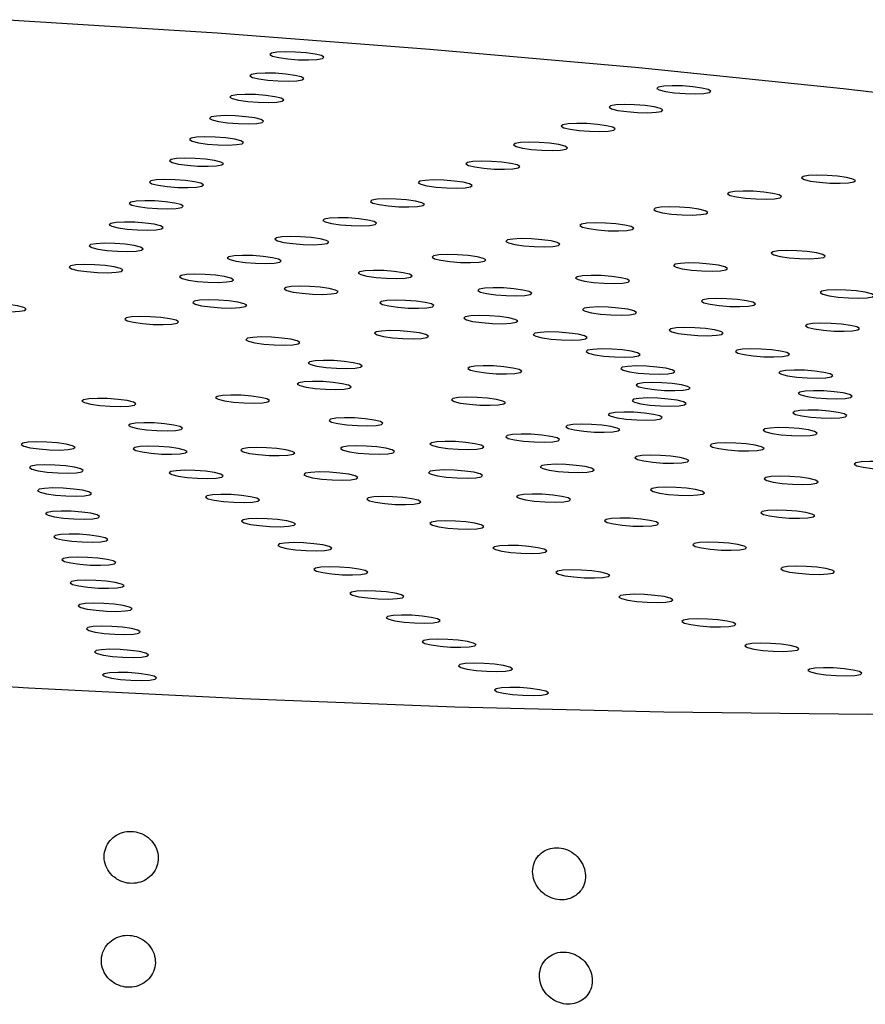
# Model space of a CAD drawing. Units: millimetres. Extents: x 0 to 420, y 0 to 297.
# Drawn here: x 133 to 134, y 81 to 82 of the extents above; entities that cross this region are included whole.
import ezdxf

# ---------------------------------------------------------------- set-up
doc = ezdxf.new("R2010")
doc.units = ezdxf.units.MM

msp = doc.modelspace()

# ---------------------------------------------------------------- linework, layer by layer
at = {"color": 7, "linetype": 'Continuous', "lineweight": 25, "flags": 128}
for points in [[(136.17791, 81.49456), (136.15282, 81.53267), (136.10426, 81.57168), (136.03263, 81.61127), (135.9385, 81.65111), (135.82262, 81.69089), (135.68594, 81.73029), (135.52955, 81.769), (135.35471, 81.80669), (135.16283, 81.84307), (134.95546, 81.87784), (134.73426, 81.91072), (134.50101, 81.94145), (134.25759, 81.96979), (134.00597, 81.99549), (133.74817, 82.01836), (133.48625, 82.03822), (133.22235, 82.05489)], [(133.6179, 82.00865), (133.61473, 82.01059), (133.60698, 82.01249), (133.59584, 82.01406), (133.58299, 82.01506), (133.5704, 82.01535), (133.55998, 82.01487), (133.55332, 82.0137), (133.55143, 82.01201), (133.5546, 82.01008), (133.56235, 82.00818), (133.57349, 82.0066), (133.58634, 82.0056), (133.59893, 82.00532), (133.60935, 82.00579), (133.61601, 82.00696), (133.6179, 82.00865)], [(133.59315, 81.98244), (133.58998, 81.98438), (133.58223, 81.98628), (133.57109, 81.98785), (133.55824, 81.98886), (133.54565, 81.98914), (133.53523, 81.98866), (133.52857, 81.98749), (133.52668, 81.98581), (133.52985, 81.98387), (133.5376, 81.98197), (133.54874, 81.9804), (133.56159, 81.9794), (133.57418, 81.97911), (133.5846, 81.97959), (133.59126, 81.98076), (133.59315, 81.98244)], [(134.09428, 81.9669), (134.09111, 81.96884), (134.08337, 81.97074), (134.07222, 81.97231), (134.05938, 81.97332), (134.04679, 81.9736), (134.03637, 81.97312), (134.0297, 81.97195), (134.02781, 81.97027), (134.03098, 81.96833), (134.03873, 81.96643), (134.04988, 81.96486), (134.06272, 81.96386), (134.07531, 81.96357), (134.08573, 81.96405), (134.09239, 81.96522), (134.09428, 81.9669)], [(133.5684, 81.95624), (133.56523, 81.95818), (133.55749, 81.96008), (133.54634, 81.96165), (133.53349, 81.96266), (133.5209, 81.96294), (133.51048, 81.96246), (133.50382, 81.96129), (133.50193, 81.95961), (133.5051, 81.95767), (133.51285, 81.95577), (133.52399, 81.9542), (133.53684, 81.95319), (133.54943, 81.95291), (133.55985, 81.95339), (133.56651, 81.95456), (133.5684, 81.95624)], [(134.03551, 81.94368), (134.03234, 81.94562), (134.02459, 81.94752), (134.01345, 81.94909), (134.0006, 81.9501), (133.98801, 81.95038), (133.97759, 81.9499), (133.97093, 81.94873), (133.96904, 81.94705), (133.97221, 81.94511), (133.97995, 81.94321), (133.9911, 81.94164), (134.00394, 81.94063), (134.01654, 81.94035), (134.02696, 81.94083), (134.03362, 81.942), (134.03551, 81.94368)], [(133.54365, 81.93004), (133.54048, 81.93198), (133.53274, 81.93388), (133.52159, 81.93545), (133.50875, 81.93645), (133.49615, 81.93674), (133.48573, 81.93626), (133.47907, 81.93509), (133.47718, 81.9334), (133.48035, 81.93147), (133.4881, 81.92957), (133.49924, 81.92799), (133.51209, 81.92699), (133.52468, 81.92671), (133.5351, 81.92718), (133.54176, 81.92835), (133.54365, 81.93004)], [(133.97673, 81.92046), (133.97356, 81.9224), (133.96582, 81.9243), (133.95467, 81.92587), (133.94182, 81.92688), (133.92923, 81.92716), (133.91881, 81.92668), (133.91215, 81.92551), (133.91026, 81.92383), (133.91343, 81.92189), (133.92118, 81.91999), (133.93232, 81.91842), (133.94517, 81.91741), (133.95776, 81.91713), (133.96818, 81.91761), (133.97484, 81.91878), (133.97673, 81.92046)], [(133.5189, 81.90383), (133.51573, 81.90577), (133.50799, 81.90767), (133.49684, 81.90924), (133.484, 81.91025), (133.47141, 81.91053), (133.46099, 81.91005), (133.45432, 81.90888), (133.45243, 81.9072), (133.4556, 81.90526), (133.46335, 81.90336), (133.47449, 81.90179), (133.48734, 81.90079), (133.49993, 81.9005), (133.51035, 81.90098), (133.51701, 81.90215), (133.5189, 81.90383)], [(133.91796, 81.89724), (133.91479, 81.89918), (133.90704, 81.90108), (133.89589, 81.90265), (133.88305, 81.90365), (133.87046, 81.90394), (133.86004, 81.90346), (133.85338, 81.90229), (133.85149, 81.90061), (133.85465, 81.89867), (133.8624, 81.89677), (133.87355, 81.8952), (133.88639, 81.89419), (133.89898, 81.89391), (133.9094, 81.89439), (133.91607, 81.89556), (133.91796, 81.89724)], [(133.49415, 81.87763), (133.49099, 81.87957), (133.48324, 81.88147), (133.47209, 81.88304), (133.45925, 81.88405), (133.44666, 81.88433), (133.43624, 81.88385), (133.42958, 81.88268), (133.42769, 81.881), (133.43085, 81.87906), (133.4386, 81.87716), (133.44975, 81.87559), (133.46259, 81.87458), (133.47518, 81.8743), (133.4856, 81.87478), (133.49226, 81.87595), (133.49415, 81.87763)], [(133.85918, 81.87402), (133.85601, 81.87596), (133.84826, 81.87786), (133.83712, 81.87943), (133.82427, 81.88043), (133.81168, 81.88072), (133.80126, 81.88024), (133.7946, 81.87907), (133.79271, 81.87738), (133.79588, 81.87545), (133.80363, 81.87355), (133.81477, 81.87197), (133.82762, 81.87097), (133.84021, 81.87069), (133.85063, 81.87116), (133.85729, 81.87233), (133.85918, 81.87402)], [(133.46941, 81.85143), (133.46624, 81.85337), (133.45849, 81.85527), (133.44735, 81.85684), (133.4345, 81.85784), (133.42191, 81.85813), (133.41149, 81.85765), (133.40483, 81.85648), (133.40294, 81.85479), (133.40611, 81.85286), (133.41385, 81.85096), (133.425, 81.84938), (133.43784, 81.84838), (133.45043, 81.8481), (133.46085, 81.84857), (133.46752, 81.84974), (133.46941, 81.85143)], [(133.8004, 81.8508), (133.79723, 81.85273), (133.78949, 81.85463), (133.77834, 81.85621), (133.7655, 81.85721), (133.7529, 81.85749), (133.74248, 81.85702), (133.73582, 81.85585), (133.73393, 81.85416), (133.7371, 81.85222), (133.74485, 81.85032), (133.75599, 81.84875), (133.76884, 81.84775), (133.78143, 81.84746), (133.79185, 81.84794), (133.79851, 81.84911), (133.8004, 81.8508)], [(134.27261, 81.85668), (134.26944, 81.85862), (134.2617, 81.86052), (134.25055, 81.86209), (134.23771, 81.86309), (134.22512, 81.86338), (134.2147, 81.8629), (134.20803, 81.86173), (134.20614, 81.86005), (134.20931, 81.85811), (134.21706, 81.85621), (134.2282, 81.85464), (134.24105, 81.85363), (134.25364, 81.85335), (134.26406, 81.85383), (134.27072, 81.855), (134.27261, 81.85668)], [(134.18159, 81.83714), (134.17843, 81.83908), (134.17068, 81.84098), (134.15953, 81.84256), (134.14669, 81.84356), (134.1341, 81.84384), (134.12368, 81.84336), (134.11702, 81.84219), (134.11513, 81.84051), (134.11829, 81.83857), (134.12604, 81.83667), (134.13719, 81.8351), (134.15003, 81.8341), (134.16262, 81.83381), (134.17304, 81.83429), (134.1797, 81.83546), (134.18159, 81.83714)], [(133.44466, 81.82522), (133.44149, 81.82716), (133.43374, 81.82906), (133.4226, 81.83063), (133.40975, 81.83164), (133.39716, 81.83192), (133.38674, 81.83144), (133.38008, 81.83027), (133.37819, 81.82859), (133.38136, 81.82665), (133.3891, 81.82475), (133.40025, 81.82318), (133.41309, 81.82218), (133.42569, 81.82189), (133.4361, 81.82237), (133.44277, 81.82354), (133.44466, 81.82522)], [(133.74163, 81.82757), (133.73846, 81.82951), (133.73071, 81.83141), (133.71957, 81.83298), (133.70672, 81.83399), (133.69413, 81.83427), (133.68371, 81.83379), (133.67705, 81.83262), (133.67516, 81.83094), (133.67833, 81.829), (133.68607, 81.8271), (133.69722, 81.82553), (133.71006, 81.82453), (133.72265, 81.82424), (133.73307, 81.82472), (133.73974, 81.82589), (133.74163, 81.82757)], [(134.09058, 81.81761), (134.08741, 81.81955), (134.07966, 81.82145), (134.06852, 81.82302), (134.05567, 81.82403), (134.04308, 81.82431), (134.03266, 81.82383), (134.026, 81.82266), (134.02411, 81.82098), (134.02728, 81.81904), (134.03502, 81.81714), (134.04617, 81.81557), (134.05901, 81.81456), (134.07161, 81.81428), (134.08202, 81.81476), (134.08869, 81.81593), (134.09058, 81.81761)], [(133.68285, 81.80435), (133.67968, 81.80629), (133.67193, 81.80819), (133.66079, 81.80976), (133.64794, 81.81077), (133.63535, 81.81105), (133.62493, 81.81057), (133.61827, 81.8094), (133.61638, 81.80772), (133.61955, 81.80578), (133.6273, 81.80388), (133.63844, 81.80231), (133.65129, 81.8013), (133.66388, 81.80102), (133.6743, 81.8015), (133.68096, 81.80267), (133.68285, 81.80435)], [(133.41991, 81.79902), (133.41674, 81.80096), (133.40899, 81.80286), (133.39785, 81.80443), (133.385, 81.80544), (133.37241, 81.80572), (133.36199, 81.80524), (133.35533, 81.80407), (133.35344, 81.80239), (133.35661, 81.80045), (133.36435, 81.79855), (133.3755, 81.79698), (133.38835, 81.79597), (133.40094, 81.79569), (133.41136, 81.79617), (133.41802, 81.79734), (133.41991, 81.79902)], [(133.99956, 81.79808), (133.99639, 81.80001), (133.98864, 81.80191), (133.9775, 81.80349), (133.96465, 81.80449), (133.95206, 81.80478), (133.94164, 81.8043), (133.93498, 81.80313), (133.93309, 81.80144), (133.93626, 81.7995), (133.94401, 81.7976), (133.95515, 81.79603), (133.968, 81.79503), (133.98059, 81.79474), (133.99101, 81.79522), (133.99767, 81.79639), (133.99956, 81.79808)], [(133.62407, 81.78113), (133.6209, 81.78307), (133.61316, 81.78497), (133.60201, 81.78654), (133.58917, 81.78755), (133.57658, 81.78783), (133.56616, 81.78735), (133.55949, 81.78618), (133.5576, 81.7845), (133.56077, 81.78256), (133.56852, 81.78066), (133.57966, 81.77909), (133.59251, 81.77808), (133.6051, 81.7778), (133.61552, 81.77828), (133.62218, 81.77945), (133.62407, 81.78113)], [(133.90854, 81.77854), (133.90537, 81.78048), (133.89762, 81.78238), (133.88648, 81.78395), (133.87363, 81.78496), (133.86104, 81.78524), (133.85062, 81.78476), (133.84396, 81.78359), (133.84207, 81.78191), (133.84524, 81.77997), (133.85299, 81.77807), (133.86413, 81.7765), (133.87698, 81.77549), (133.88957, 81.77521), (133.89999, 81.77569), (133.90665, 81.77686), (133.90854, 81.77854)], [(133.39516, 81.77282), (133.39199, 81.77476), (133.38424, 81.77666), (133.3731, 81.77823), (133.36025, 81.77923), (133.34766, 81.77952), (133.33724, 81.77904), (133.33058, 81.77787), (133.32869, 81.77618), (133.33186, 81.77425), (133.33961, 81.77235), (133.35075, 81.77077), (133.3636, 81.76977), (133.37619, 81.76949), (133.38661, 81.76996), (133.39327, 81.77113), (133.39516, 81.77282)], [(133.5653, 81.75791), (133.56213, 81.75985), (133.55438, 81.76175), (133.54324, 81.76332), (133.53039, 81.76432), (133.5178, 81.76461), (133.50738, 81.76413), (133.50072, 81.76296), (133.49883, 81.76128), (133.502, 81.75934), (133.50974, 81.75744), (133.52089, 81.75587), (133.53373, 81.75486), (133.54632, 81.75458), (133.55674, 81.75506), (133.56341, 81.75623), (133.5653, 81.75791)], [(133.81752, 81.75901), (133.81435, 81.76095), (133.80661, 81.76285), (133.79546, 81.76442), (133.78262, 81.76542), (133.77003, 81.76571), (133.75961, 81.76523), (133.75294, 81.76406), (133.75105, 81.76237), (133.75422, 81.76044), (133.76197, 81.75854), (133.77311, 81.75696), (133.78596, 81.75596), (133.79855, 81.75568), (133.80897, 81.75615), (133.81563, 81.75732), (133.81752, 81.75901)], [(134.23537, 81.76383), (134.2322, 81.76577), (134.22445, 81.76767), (134.21331, 81.76924), (134.20046, 81.77024), (134.18787, 81.77053), (134.17745, 81.77005), (134.17079, 81.76888), (134.1689, 81.7672), (134.17207, 81.76526), (134.17981, 81.76336), (134.19096, 81.76179), (134.2038, 81.76078), (134.2164, 81.7605), (134.22682, 81.76098), (134.23348, 81.76215), (134.23537, 81.76383)], [(133.37041, 81.74661), (133.36724, 81.74855), (133.35949, 81.75045), (133.34835, 81.75202), (133.3355, 81.75303), (133.32291, 81.75331), (133.31249, 81.75283), (133.30583, 81.75166), (133.30394, 81.74998), (133.30711, 81.74804), (133.31486, 81.74614), (133.326, 81.74457), (133.33885, 81.74357), (133.35144, 81.74328), (133.36186, 81.74376), (133.36852, 81.74493), (133.37041, 81.74661)], [(134.11487, 81.74858), (134.1117, 81.75051), (134.10396, 81.75241), (134.09281, 81.75399), (134.07997, 81.75499), (134.06738, 81.75528), (134.05696, 81.7548), (134.05029, 81.75363), (134.0484, 81.75194), (134.05157, 81.75), (134.05932, 81.7481), (134.07046, 81.74653), (134.08331, 81.74553), (134.0959, 81.74524), (134.10632, 81.74572), (134.11298, 81.74689), (134.11487, 81.74858)], [(133.50652, 81.73469), (133.50335, 81.73663), (133.4956, 81.73853), (133.48446, 81.7401), (133.47161, 81.7411), (133.45902, 81.74139), (133.4486, 81.74091), (133.44194, 81.73974), (133.44005, 81.73805), (133.44322, 81.73612), (133.45097, 81.73422), (133.46211, 81.73264), (133.47496, 81.73164), (133.48755, 81.73136), (133.49797, 81.73183), (133.50463, 81.733), (133.50652, 81.73469)], [(133.7265, 81.73947), (133.72334, 81.74141), (133.71559, 81.74331), (133.70444, 81.74488), (133.6916, 81.74589), (133.67901, 81.74617), (133.66859, 81.74569), (133.66193, 81.74452), (133.66004, 81.74284), (133.6632, 81.7409), (133.67095, 81.739), (133.6821, 81.73743), (133.69494, 81.73642), (133.70753, 81.73614), (133.71795, 81.73662), (133.72461, 81.73779), (133.7265, 81.73947)], [(133.99438, 81.73332), (133.99121, 81.73526), (133.98346, 81.73716), (133.97232, 81.73873), (133.95947, 81.73974), (133.94688, 81.74002), (133.93646, 81.73954), (133.9298, 81.73837), (133.92791, 81.73669), (133.93108, 81.73475), (133.93883, 81.73285), (133.94997, 81.73128), (133.96282, 81.73027), (133.97541, 81.72999), (133.98583, 81.73047), (133.99249, 81.73164), (133.99438, 81.73332)], [(133.63549, 81.71994), (133.63232, 81.72188), (133.62457, 81.72378), (133.61343, 81.72535), (133.60058, 81.72635), (133.58799, 81.72664), (133.57757, 81.72616), (133.57091, 81.72499), (133.56902, 81.72331), (133.57219, 81.72137), (133.57993, 81.71947), (133.59108, 81.71789), (133.60392, 81.71689), (133.61651, 81.71661), (133.62693, 81.71709), (133.6336, 81.71826), (133.63549, 81.71994)], [(133.87389, 81.71807), (133.87072, 81.72001), (133.86297, 81.72191), (133.85182, 81.72348), (133.83898, 81.72448), (133.82639, 81.72477), (133.81597, 81.72429), (133.80931, 81.72312), (133.80742, 81.72144), (133.81059, 81.7195), (133.81833, 81.7176), (133.82948, 81.71603), (133.84232, 81.71502), (133.85491, 81.71474), (133.86533, 81.71522), (133.872, 81.71639), (133.87389, 81.71807)], [(134.14927, 81.70486), (134.1461, 81.7068), (134.13835, 81.7087), (134.12721, 81.71027), (134.11436, 81.71127), (134.10177, 81.71156), (134.09135, 81.71108), (134.08469, 81.70991), (134.0828, 81.70822), (134.08597, 81.70629), (134.09372, 81.70439), (134.10486, 81.70281), (134.11771, 81.70181), (134.1303, 81.70152), (134.14072, 81.702), (134.14738, 81.70317), (134.14927, 81.70486)], [(134.29558, 81.71537), (134.29241, 81.71731), (134.28466, 81.71921), (134.27352, 81.72078), (134.26067, 81.72178), (134.24808, 81.72207), (134.23766, 81.72159), (134.231, 81.72042), (134.22911, 81.71873), (134.23228, 81.71679), (134.24002, 81.71489), (134.25117, 81.71332), (134.26401, 81.71232), (134.27661, 81.71203), (134.28703, 81.71251), (134.29369, 81.71368), (134.29558, 81.71537)], [(133.25135, 81.69858), (133.24818, 81.70052), (133.24044, 81.70242), (133.22929, 81.70399), (133.21645, 81.70499), (133.20386, 81.70528), (133.19344, 81.7048), (133.18677, 81.70363), (133.18488, 81.70195), (133.18805, 81.70001), (133.1958, 81.69811), (133.20694, 81.69653), (133.21979, 81.69553), (133.23238, 81.69525), (133.2428, 81.69573), (133.24946, 81.6969), (133.25135, 81.69858)], [(133.52278, 81.70313), (133.51961, 81.70507), (133.51186, 81.70697), (133.50072, 81.70854), (133.48787, 81.70954), (133.47528, 81.70983), (133.46486, 81.70935), (133.4582, 81.70818), (133.45631, 81.7065), (133.45948, 81.70456), (133.46723, 81.70266), (133.47837, 81.70108), (133.49122, 81.70008), (133.50381, 81.6998), (133.51423, 81.70028), (133.52089, 81.70145), (133.52278, 81.70313)], [(133.75339, 81.70282), (133.75022, 81.70475), (133.74247, 81.70665), (133.73133, 81.70823), (133.71848, 81.70923), (133.70589, 81.70951), (133.69547, 81.70903), (133.68881, 81.70786), (133.68692, 81.70618), (133.69009, 81.70424), (133.69784, 81.70234), (133.70898, 81.70077), (133.72183, 81.69977), (133.73442, 81.69948), (133.74484, 81.69996), (133.7515, 81.70113), (133.75339, 81.70282)], [(134.00296, 81.69435), (133.99979, 81.69629), (133.99204, 81.69819), (133.9809, 81.69976), (133.96805, 81.70076), (133.95546, 81.70105), (133.94504, 81.70057), (133.93838, 81.6994), (133.93649, 81.69771), (133.93966, 81.69578), (133.94741, 81.69388), (133.95855, 81.6923), (133.9714, 81.6913), (133.98399, 81.69102), (133.99441, 81.69149), (134.00107, 81.69267), (134.00296, 81.69435)], [(133.43899, 81.68269), (133.43582, 81.68462), (133.42808, 81.68652), (133.41693, 81.6881), (133.40409, 81.6891), (133.39149, 81.68938), (133.38107, 81.68891), (133.37441, 81.68774), (133.37252, 81.68605), (133.37569, 81.68411), (133.38344, 81.68221), (133.39458, 81.68064), (133.40743, 81.67964), (133.42002, 81.67935), (133.43044, 81.67983), (133.4371, 81.681), (133.43899, 81.68269)], [(133.85665, 81.68384), (133.85348, 81.68578), (133.84573, 81.68768), (133.83459, 81.68925), (133.82174, 81.69025), (133.80915, 81.69054), (133.79873, 81.69006), (133.79207, 81.68889), (133.79018, 81.68721), (133.79335, 81.68527), (133.8011, 81.68337), (133.81224, 81.68179), (133.82509, 81.68079), (133.83768, 81.68051), (133.8481, 81.68099), (133.85476, 81.68216), (133.85665, 81.68384)], [(134.10981, 81.66903), (134.10664, 81.67097), (134.09889, 81.67287), (134.08775, 81.67444), (134.0749, 81.67544), (134.06231, 81.67573), (134.05189, 81.67525), (134.04523, 81.67408), (134.04334, 81.6724), (134.04651, 81.67046), (134.05425, 81.66856), (134.0654, 81.66699), (134.07824, 81.66598), (134.09084, 81.6657), (134.10125, 81.66618), (134.10792, 81.66735), (134.10981, 81.66903)], [(134.27749, 81.67448), (134.27432, 81.67641), (134.26657, 81.67831), (134.25542, 81.67989), (134.24258, 81.68089), (134.22999, 81.68117), (134.21957, 81.6807), (134.21291, 81.67953), (134.21102, 81.67784), (134.21419, 81.6759), (134.22193, 81.674), (134.23308, 81.67243), (134.24592, 81.67143), (134.25851, 81.67114), (134.26893, 81.67162), (134.2756, 81.67279), (134.27749, 81.67448)], [(133.58824, 81.65743), (133.58507, 81.65937), (133.57732, 81.66127), (133.56618, 81.66284), (133.55333, 81.66384), (133.54074, 81.66413), (133.53032, 81.66365), (133.52366, 81.66248), (133.52177, 81.66079), (133.52494, 81.65885), (133.53269, 81.65695), (133.54383, 81.65538), (133.55668, 81.65438), (133.56927, 81.65409), (133.57969, 81.65457), (133.58635, 81.65574), (133.58824, 81.65743)], [(133.74665, 81.66524), (133.74348, 81.66718), (133.73574, 81.66908), (133.72459, 81.67065), (133.71175, 81.67165), (133.69916, 81.67194), (133.68874, 81.67146), (133.68207, 81.67029), (133.68018, 81.66861), (133.68335, 81.66667), (133.6911, 81.66477), (133.70224, 81.6632), (133.71509, 81.66219), (133.72768, 81.66191), (133.7381, 81.66239), (133.74476, 81.66356), (133.74665, 81.66524)], [(133.94213, 81.66358), (133.93896, 81.66552), (133.93121, 81.66742), (133.92007, 81.66899), (133.90722, 81.67), (133.89463, 81.67028), (133.88421, 81.6698), (133.87755, 81.66863), (133.87566, 81.66695), (133.87883, 81.66501), (133.88658, 81.66311), (133.89772, 81.66154), (133.91057, 81.66054), (133.92316, 81.66025), (133.93358, 81.66073), (133.94024, 81.6619), (133.94213, 81.66358)], [(134.19118, 81.64288), (134.18801, 81.64482), (134.18026, 81.64672), (134.16912, 81.6483), (134.15627, 81.6493), (134.14368, 81.64958), (134.13326, 81.6491), (134.1266, 81.64793), (134.12471, 81.64625), (134.12788, 81.64431), (134.13563, 81.64241), (134.14677, 81.64084), (134.15962, 81.63984), (134.17221, 81.63955), (134.18263, 81.64003), (134.18929, 81.6412), (134.19118, 81.64288)], [(134.00723, 81.64267), (134.00406, 81.64461), (133.99631, 81.64651), (133.98517, 81.64808), (133.97232, 81.64908), (133.95973, 81.64937), (133.94931, 81.64889), (133.94265, 81.64772), (133.94076, 81.64603), (133.94393, 81.6441), (133.95167, 81.6422), (133.96282, 81.64062), (133.97566, 81.63962), (133.98825, 81.63934), (133.99867, 81.63982), (134.00534, 81.64099), (134.00723, 81.64267)], [(133.66491, 81.62859), (133.66174, 81.63053), (133.65399, 81.63243), (133.64285, 81.634), (133.63, 81.635), (133.61741, 81.63529), (133.60699, 81.63481), (133.60033, 81.63364), (133.59844, 81.63195), (133.60161, 81.63002), (133.60935, 81.62812), (133.6205, 81.62654), (133.63334, 81.62554), (133.64594, 81.62526), (133.65636, 81.62574), (133.66302, 81.62691), (133.66491, 81.62859)], [(133.86165, 81.62198), (133.85848, 81.62392), (133.85074, 81.62582), (133.83959, 81.62739), (133.82675, 81.6284), (133.81416, 81.62868), (133.80374, 81.6282), (133.79707, 81.62703), (133.79518, 81.62535), (133.79835, 81.62341), (133.8061, 81.62151), (133.81725, 81.61994), (133.83009, 81.61893), (133.84268, 81.61865), (133.8531, 81.61913), (133.85976, 81.6203), (133.86165, 81.62198)], [(134.04997, 81.62173), (134.0468, 81.62366), (134.03905, 81.62556), (134.02791, 81.62714), (134.01506, 81.62814), (134.00247, 81.62842), (133.99205, 81.62794), (133.98539, 81.62677), (133.9835, 81.62509), (133.98667, 81.62315), (133.99441, 81.62125), (134.00556, 81.61968), (134.0184, 81.61868), (134.031, 81.61839), (134.04142, 81.61887), (134.04808, 81.62004), (134.04997, 81.62173)], [(134.24461, 81.61671), (134.24144, 81.61865), (134.23369, 81.62054), (134.22255, 81.62212), (134.2097, 81.62312), (134.19711, 81.62341), (134.18669, 81.62293), (134.18003, 81.62176), (134.17814, 81.62007), (134.18131, 81.61813), (134.18905, 81.61623), (134.2002, 81.61466), (134.21304, 81.61366), (134.22563, 81.61337), (134.23605, 81.61385), (134.24272, 81.61502), (134.24461, 81.61671)], [(133.65143, 81.60278), (133.64826, 81.60471), (133.64051, 81.60661), (133.62937, 81.60819), (133.61652, 81.60919), (133.60393, 81.60948), (133.59351, 81.609), (133.58685, 81.60783), (133.58496, 81.60614), (133.58813, 81.6042), (133.59588, 81.6023), (133.60702, 81.60073), (133.61987, 81.59973), (133.63246, 81.59944), (133.64288, 81.59992), (133.64954, 81.60109), (133.65143, 81.60278)], [(134.06905, 81.60139), (134.06588, 81.60333), (134.05814, 81.60523), (134.04699, 81.6068), (134.03415, 81.60781), (134.02156, 81.60809), (134.01114, 81.60761), (134.00447, 81.60644), (134.00258, 81.60476), (134.00575, 81.60282), (134.0135, 81.60092), (134.02464, 81.59935), (134.03749, 81.59834), (134.05008, 81.59806), (134.0605, 81.59854), (134.06716, 81.59971), (134.06905, 81.60139)], [(133.5509, 81.5859), (133.54773, 81.58784), (133.53998, 81.58974), (133.52884, 81.59131), (133.51599, 81.59232), (133.5034, 81.5926), (133.49298, 81.59212), (133.48632, 81.59095), (133.48443, 81.58927), (133.4876, 81.58733), (133.49534, 81.58543), (133.50649, 81.58386), (133.51933, 81.58286), (133.53192, 81.58257), (133.54234, 81.58305), (133.54901, 81.58422), (133.5509, 81.5859)], [(133.84144, 81.58326), (133.83827, 81.5852), (133.83052, 81.5871), (133.81938, 81.58867), (133.80653, 81.58968), (133.79394, 81.58996), (133.78352, 81.58948), (133.77686, 81.58831), (133.77497, 81.58663), (133.77814, 81.58469), (133.78589, 81.58279), (133.79703, 81.58122), (133.80988, 81.58022), (133.82247, 81.57993), (133.83289, 81.58041), (133.83955, 81.58158), (133.84144, 81.58326)], [(134.0639, 81.58229), (134.06073, 81.58423), (134.05299, 81.58613), (134.04184, 81.5877), (134.029, 81.5887), (134.0164, 81.58899), (134.00598, 81.58851), (133.99932, 81.58734), (133.99743, 81.58566), (134.0006, 81.58372), (134.00835, 81.58182), (134.01949, 81.58024), (134.03234, 81.57924), (134.04493, 81.57896), (134.05535, 81.57944), (134.06201, 81.58061), (134.0639, 81.58229)], [(134.26846, 81.59129), (134.26529, 81.59323), (134.25755, 81.59513), (134.2464, 81.5967), (134.23356, 81.59771), (134.22096, 81.59799), (134.21054, 81.59751), (134.20388, 81.59634), (134.20199, 81.59466), (134.20516, 81.59272), (134.21291, 81.59082), (134.22405, 81.58925), (134.2369, 81.58824), (134.24949, 81.58796), (134.25991, 81.58844), (134.26657, 81.58961), (134.26846, 81.59129)], [(133.38634, 81.58184), (133.38317, 81.58378), (133.37542, 81.58568), (133.36428, 81.58725), (133.35143, 81.58825), (133.33884, 81.58854), (133.32842, 81.58806), (133.32176, 81.58689), (133.31987, 81.5852), (133.32304, 81.58327), (133.33078, 81.58137), (133.34193, 81.57979), (133.35477, 81.57879), (133.36736, 81.57851), (133.37778, 81.57899), (133.38445, 81.58016), (133.38634, 81.58184)], [(133.69064, 81.55796), (133.68747, 81.55989), (133.67972, 81.56179), (133.66858, 81.56337), (133.65573, 81.56437), (133.64314, 81.56466), (133.63272, 81.56418), (133.62606, 81.56301), (133.62417, 81.56132), (133.62734, 81.55938), (133.63508, 81.55748), (133.64623, 81.55591), (133.65907, 81.55491), (133.67167, 81.55462), (133.68209, 81.5551), (133.68875, 81.55627), (133.69064, 81.55796)], [(134.03467, 81.56499), (134.0315, 81.56693), (134.02376, 81.56883), (134.01261, 81.5704), (133.99977, 81.57141), (133.98717, 81.57169), (133.97675, 81.57121), (133.97009, 81.57004), (133.9682, 81.56836), (133.97137, 81.56642), (133.97912, 81.56452), (133.99026, 81.56295), (134.00311, 81.56194), (134.0157, 81.56166), (134.02612, 81.56214), (134.03278, 81.56331), (134.03467, 81.56499)], [(134.26202, 81.56741), (134.25885, 81.56935), (134.25111, 81.57125), (134.23996, 81.57282), (134.22712, 81.57382), (134.21453, 81.57411), (134.20411, 81.57363), (134.19744, 81.57246), (134.19555, 81.57078), (134.19872, 81.56884), (134.20647, 81.56694), (134.21762, 81.56537), (134.23046, 81.56436), (134.24305, 81.56408), (134.25347, 81.56456), (134.26013, 81.56573), (134.26202, 81.56741)], [(133.4438, 81.55186), (133.44063, 81.55379), (133.43288, 81.55569), (133.42174, 81.55727), (133.40889, 81.55827), (133.3963, 81.55856), (133.38588, 81.55808), (133.37922, 81.55691), (133.37733, 81.55522), (133.3805, 81.55328), (133.38824, 81.55138), (133.39939, 81.54981), (133.41223, 81.54881), (133.42483, 81.54852), (133.43525, 81.549), (133.44191, 81.55017), (133.4438, 81.55186)], [(133.98225, 81.55003), (133.97908, 81.55197), (133.97133, 81.55387), (133.96019, 81.55544), (133.94734, 81.55644), (133.93475, 81.55673), (133.92433, 81.55625), (133.91767, 81.55508), (133.91578, 81.5534), (133.91895, 81.55146), (133.9267, 81.54956), (133.93784, 81.54799), (133.95069, 81.54698), (133.96328, 81.5467), (133.9737, 81.54718), (133.98036, 81.54835), (133.98225, 81.55003)], [(134.22549, 81.54579), (134.22232, 81.54773), (134.21457, 81.54963), (134.20343, 81.5512), (134.19058, 81.5522), (134.17799, 81.55249), (134.16757, 81.55201), (134.16091, 81.55084), (134.15902, 81.54916), (134.16219, 81.54722), (134.16993, 81.54532), (134.18108, 81.54375), (134.19392, 81.54274), (134.20651, 81.54246), (134.21693, 81.54294), (134.2236, 81.54411), (134.22549, 81.54579)], [(133.90823, 81.53785), (133.90506, 81.53979), (133.89731, 81.54169), (133.88617, 81.54326), (133.87332, 81.54427), (133.86073, 81.54455), (133.85031, 81.54407), (133.84365, 81.5429), (133.84176, 81.54122), (133.84493, 81.53928), (133.85268, 81.53738), (133.86382, 81.53581), (133.87667, 81.53481), (133.88926, 81.53452), (133.89968, 81.535), (133.90634, 81.53617), (133.90823, 81.53785)], [(133.31154, 81.52825), (133.30837, 81.53018), (133.30062, 81.53208), (133.28948, 81.53366), (133.27663, 81.53466), (133.26404, 81.53494), (133.25362, 81.53447), (133.24696, 81.5333), (133.24507, 81.53161), (133.24824, 81.52967), (133.25598, 81.52777), (133.26713, 81.5262), (133.27997, 81.5252), (133.29257, 81.52491), (133.30299, 81.52539), (133.30965, 81.52656), (133.31154, 81.52825)], [(133.44944, 81.52295), (133.44627, 81.52489), (133.43852, 81.52679), (133.42738, 81.52836), (133.41453, 81.52937), (133.40194, 81.52965), (133.39152, 81.52917), (133.38486, 81.528), (133.38297, 81.52632), (133.38614, 81.52438), (133.39388, 81.52248), (133.40503, 81.52091), (133.41787, 81.51991), (133.43046, 81.51962), (133.44088, 81.5201), (133.44755, 81.52127), (133.44944, 81.52295)], [(133.70498, 81.52325), (133.70181, 81.52519), (133.69406, 81.52709), (133.68292, 81.52867), (133.67007, 81.52967), (133.65748, 81.52995), (133.64706, 81.52947), (133.6404, 81.5283), (133.63851, 81.52662), (133.64168, 81.52468), (133.64943, 81.52278), (133.66057, 81.52121), (133.67342, 81.52021), (133.68601, 81.51992), (133.69643, 81.5204), (133.70309, 81.52157), (133.70498, 81.52325)], [(133.81486, 81.52884), (133.81169, 81.53078), (133.80395, 81.53268), (133.7928, 81.53425), (133.77996, 81.53525), (133.76736, 81.53554), (133.75694, 81.53506), (133.75028, 81.53389), (133.74839, 81.53221), (133.75156, 81.53027), (133.75931, 81.52837), (133.77045, 81.52679), (133.7833, 81.52579), (133.79589, 81.52551), (133.80631, 81.52599), (133.81297, 81.52716), (133.81486, 81.52884)], [(134.15996, 81.52709), (134.15679, 81.52902), (134.14904, 81.53092), (134.1379, 81.5325), (134.12505, 81.5335), (134.11246, 81.53378), (134.10204, 81.53331), (134.09538, 81.53214), (134.09349, 81.53045), (134.09666, 81.52851), (134.10441, 81.52661), (134.11555, 81.52504), (134.1284, 81.52404), (134.14099, 81.52375), (134.15141, 81.52423), (134.15807, 81.5254), (134.15996, 81.52709)], [(133.58193, 81.52127), (133.57876, 81.52321), (133.57101, 81.52511), (133.55986, 81.52668), (133.54702, 81.52769), (133.53443, 81.52797), (133.52401, 81.52749), (133.51735, 81.52632), (133.51546, 81.52464), (133.51863, 81.5227), (133.52637, 81.5208), (133.53752, 81.51923), (133.55036, 81.51823), (133.56295, 81.51794), (133.57337, 81.51842), (133.58004, 81.51959), (133.58193, 81.52127)], [(134.06744, 81.51187), (134.06427, 81.51381), (134.05652, 81.51571), (134.04537, 81.51728), (134.03253, 81.51828), (134.01994, 81.51857), (134.00952, 81.51809), (134.00286, 81.51692), (134.00097, 81.51524), (134.00414, 81.5133), (134.01188, 81.5114), (134.02303, 81.50982), (134.03587, 81.50882), (134.04846, 81.50854), (134.05888, 81.50902), (134.06555, 81.51019), (134.06744, 81.51187)], [(133.32157, 81.49986), (133.3184, 81.5018), (133.31065, 81.5037), (133.29951, 81.50527), (133.28666, 81.50627), (133.27407, 81.50656), (133.26365, 81.50608), (133.25699, 81.50491), (133.2551, 81.50322), (133.25827, 81.50128), (133.26601, 81.49938), (133.27716, 81.49781), (133.29, 81.49681), (133.3026, 81.49652), (133.31302, 81.497), (133.31968, 81.49817), (133.32157, 81.49986)], [(133.95072, 81.5006), (133.94755, 81.50254), (133.93981, 81.50444), (133.92866, 81.50601), (133.91582, 81.50701), (133.90323, 81.5073), (133.89281, 81.50682), (133.88614, 81.50565), (133.88425, 81.50397), (133.88742, 81.50203), (133.89517, 81.50013), (133.90632, 81.49855), (133.91916, 81.49755), (133.93175, 81.49727), (133.94217, 81.49775), (133.94883, 81.49892), (133.95072, 81.5006)], [(134.33767, 81.50414), (134.3345, 81.50608), (134.32675, 81.50798), (134.31561, 81.50955), (134.30276, 81.51056), (134.29017, 81.51084), (134.27975, 81.51036), (134.27309, 81.50919), (134.2712, 81.50751), (134.27437, 81.50557), (134.28212, 81.50367), (134.29326, 81.5021), (134.30611, 81.50109), (134.3187, 81.50081), (134.32912, 81.50129), (134.33578, 81.50246), (134.33767, 81.50414)], [(132.99011, 81.24875), (133.25401, 81.23207), (133.51779, 81.21871), (133.77932, 81.20877), (134.0365, 81.20233), (134.28724, 81.19943), (134.52954, 81.20012), (134.76144, 81.20437), (134.98108, 81.21216), (135.18668, 81.22342), (135.3766, 81.23807), (135.5493, 81.25598), (135.70339, 81.27701), (135.83763, 81.30098), (135.95094, 81.32772), (136.04241, 81.357), (136.11131, 81.38859), (136.15707, 81.42222), (136.17933, 81.45764), (136.17791, 81.49456)], [(133.49394, 81.49324), (133.49077, 81.49518), (133.48303, 81.49708), (133.47188, 81.49865), (133.45903, 81.49966), (133.44644, 81.49994), (133.43602, 81.49946), (133.42936, 81.49829), (133.42747, 81.49661), (133.43064, 81.49467), (133.43839, 81.49277), (133.44953, 81.4912), (133.46238, 81.49019), (133.47497, 81.48991), (133.48539, 81.49039), (133.49205, 81.49156), (133.49394, 81.49324)], [(133.65955, 81.49114), (133.65638, 81.49308), (133.64864, 81.49498), (133.63749, 81.49655), (133.62465, 81.49756), (133.61206, 81.49784), (133.60164, 81.49736), (133.59497, 81.49619), (133.59308, 81.49451), (133.59625, 81.49257), (133.604, 81.49067), (133.61514, 81.4891), (133.62799, 81.48809), (133.64058, 81.48781), (133.651, 81.48829), (133.65766, 81.48946), (133.65955, 81.49114)], [(133.81337, 81.49362), (133.8102, 81.49556), (133.80246, 81.49746), (133.79131, 81.49903), (133.77847, 81.50003), (133.76587, 81.50032), (133.75545, 81.49984), (133.74879, 81.49867), (133.7469, 81.49699), (133.75007, 81.49505), (133.75782, 81.49315), (133.76896, 81.49157), (133.78181, 81.49057), (133.7944, 81.49029), (133.80482, 81.49077), (133.81148, 81.49194), (133.81337, 81.49362)], [(134.22664, 81.48588), (134.22347, 81.48782), (134.21572, 81.48972), (134.20458, 81.49129), (134.19173, 81.4923), (134.17914, 81.49258), (134.16872, 81.4921), (134.16206, 81.49093), (134.16017, 81.48925), (134.16334, 81.48731), (134.17109, 81.48541), (134.18223, 81.48384), (134.19508, 81.48283), (134.20767, 81.48255), (134.21809, 81.48303), (134.22475, 81.4842), (134.22664, 81.48588)], [(133.3316, 81.47147), (133.32843, 81.47341), (133.32068, 81.47531), (133.30954, 81.47688), (133.29669, 81.47788), (133.2841, 81.47817), (133.27368, 81.47769), (133.26702, 81.47652), (133.26513, 81.47483), (133.2683, 81.4729), (133.27605, 81.471), (133.28719, 81.46942), (133.30004, 81.46842), (133.31263, 81.46814), (133.32305, 81.46862), (133.32971, 81.46979), (133.3316, 81.47147)], [(133.53845, 81.46353), (133.53528, 81.46547), (133.52753, 81.46737), (133.51639, 81.46894), (133.50354, 81.46995), (133.49095, 81.47023), (133.48053, 81.46975), (133.47387, 81.46858), (133.47198, 81.4669), (133.47515, 81.46496), (133.48289, 81.46306), (133.49404, 81.46149), (133.50688, 81.46048), (133.51947, 81.4602), (133.52989, 81.46068), (133.53656, 81.46185), (133.53845, 81.46353)], [(133.73718, 81.46101), (133.73401, 81.46295), (133.72627, 81.46485), (133.71512, 81.46642), (133.70227, 81.46742), (133.68968, 81.46771), (133.67926, 81.46723), (133.6726, 81.46606), (133.67071, 81.46438), (133.67388, 81.46244), (133.68163, 81.46054), (133.69277, 81.45897), (133.70562, 81.45796), (133.71821, 81.45768), (133.72863, 81.45816), (133.73529, 81.45933), (133.73718, 81.46101)], [(133.92176, 81.46398), (133.91859, 81.46592), (133.91085, 81.46782), (133.8997, 81.46939), (133.88686, 81.4704), (133.87427, 81.47068), (133.86385, 81.4702), (133.85718, 81.46903), (133.85529, 81.46735), (133.85846, 81.46541), (133.86621, 81.46351), (133.87736, 81.46194), (133.8902, 81.46093), (133.90279, 81.46065), (133.91321, 81.46113), (133.91987, 81.4623), (133.92176, 81.46398)], [(134.08659, 81.47236), (134.08342, 81.4743), (134.07567, 81.4762), (134.06453, 81.47777), (134.05168, 81.47877), (134.03909, 81.47906), (134.02867, 81.47858), (134.02201, 81.47741), (134.02012, 81.47572), (134.02329, 81.47379), (134.03103, 81.47189), (134.04218, 81.47031), (134.05502, 81.46931), (134.06761, 81.46903), (134.07803, 81.4695), (134.0847, 81.47067), (134.08659, 81.47236)], [(133.34163, 81.44308), (133.33846, 81.44502), (133.33071, 81.44692), (133.31957, 81.44849), (133.30672, 81.44949), (133.29413, 81.44978), (133.28371, 81.4493), (133.27705, 81.44813), (133.27516, 81.44645), (133.27833, 81.44451), (133.28608, 81.44261), (133.29722, 81.44104), (133.31007, 81.44003), (133.32266, 81.43975), (133.33308, 81.44023), (133.33974, 81.4414), (133.34163, 81.44308)], [(134.22245, 81.44412), (134.21928, 81.44606), (134.21153, 81.44796), (134.20039, 81.44953), (134.18754, 81.45053), (134.17495, 81.45082), (134.16453, 81.45034), (134.15787, 81.44917), (134.15598, 81.44748), (134.15915, 81.44555), (134.16689, 81.44365), (134.17804, 81.44207), (134.19088, 81.44107), (134.20348, 81.44078), (134.2139, 81.44126), (134.22056, 81.44243), (134.22245, 81.44412)], [(133.58295, 81.43382), (133.57978, 81.43576), (133.57204, 81.43766), (133.56089, 81.43923), (133.54805, 81.44023), (133.53545, 81.44052), (133.52503, 81.44004), (133.51837, 81.43887), (133.51648, 81.43719), (133.51965, 81.43525), (133.5274, 81.43335), (133.53854, 81.43178), (133.55139, 81.43077), (133.56398, 81.43049), (133.5744, 81.43097), (133.58106, 81.43214), (133.58295, 81.43382)], [(133.81481, 81.43088), (133.81164, 81.43282), (133.80389, 81.43472), (133.79275, 81.43629), (133.7799, 81.43729), (133.76731, 81.43758), (133.75689, 81.4371), (133.75023, 81.43593), (133.74834, 81.43424), (133.75151, 81.43231), (133.75926, 81.43041), (133.7704, 81.42883), (133.78325, 81.42783), (133.79584, 81.42755), (133.80626, 81.42802), (133.81292, 81.4292), (133.81481, 81.43088)], [(134.03016, 81.43435), (134.02699, 81.43628), (134.01924, 81.43818), (134.00809, 81.43976), (133.99525, 81.44076), (133.98266, 81.44104), (133.97224, 81.44057), (133.96558, 81.4394), (133.96369, 81.43771), (133.96686, 81.43577), (133.9746, 81.43387), (133.98575, 81.4323), (133.99859, 81.4313), (134.01118, 81.43101), (134.0216, 81.43149), (134.02827, 81.43266), (134.03016, 81.43435)], [(133.35166, 81.41469), (133.34849, 81.41663), (133.34074, 81.41853), (133.3296, 81.4201), (133.31675, 81.42111), (133.30416, 81.42139), (133.29374, 81.42091), (133.28708, 81.41974), (133.28519, 81.41806), (133.28836, 81.41612), (133.29611, 81.41422), (133.30725, 81.41265), (133.3201, 81.41164), (133.33269, 81.41136), (133.34311, 81.41184), (133.34977, 81.41301), (133.35166, 81.41469)], [(133.62746, 81.40411), (133.62429, 81.40605), (133.61654, 81.40795), (133.6054, 81.40952), (133.59255, 81.41052), (133.57996, 81.41081), (133.56954, 81.41033), (133.56288, 81.40916), (133.56099, 81.40747), (133.56416, 81.40554), (133.5719, 81.40364), (133.58305, 81.40206), (133.59589, 81.40106), (133.60849, 81.40077), (133.61891, 81.40125), (133.62557, 81.40242), (133.62746, 81.40411)], [(133.89244, 81.40075), (133.88927, 81.40268), (133.88152, 81.40458), (133.87038, 81.40616), (133.85753, 81.40716), (133.84494, 81.40744), (133.83452, 81.40697), (133.82786, 81.4058), (133.82597, 81.40411), (133.82914, 81.40217), (133.83688, 81.40027), (133.84803, 81.3987), (133.86087, 81.3977), (133.87347, 81.39741), (133.88388, 81.39789), (133.89055, 81.39906), (133.89244, 81.40075)], [(134.13855, 81.40471), (134.13538, 81.40665), (134.12763, 81.40855), (134.11649, 81.41012), (134.10364, 81.41112), (134.09105, 81.41141), (134.08063, 81.41093), (134.07397, 81.40976), (134.07208, 81.40808), (134.07525, 81.40614), (134.08299, 81.40424), (134.09414, 81.40267), (134.10698, 81.40166), (134.11958, 81.40138), (134.12999, 81.40186), (134.13666, 81.40303), (134.13855, 81.40471)], [(133.36169, 81.3863), (133.35852, 81.38824), (133.35077, 81.39014), (133.33963, 81.39171), (133.32678, 81.39272), (133.31419, 81.393), (133.30377, 81.39252), (133.29711, 81.39135), (133.29522, 81.38967), (133.29839, 81.38773), (133.30614, 81.38583), (133.31728, 81.38426), (133.33013, 81.38325), (133.34272, 81.38297), (133.35314, 81.38345), (133.3598, 81.38462), (133.36169, 81.3863)], [(133.67196, 81.37439), (133.66879, 81.37633), (133.66105, 81.37823), (133.6499, 81.37981), (133.63706, 81.38081), (133.62446, 81.38109), (133.61405, 81.38061), (133.60738, 81.37944), (133.60549, 81.37776), (133.60866, 81.37582), (133.61641, 81.37392), (133.62755, 81.37235), (133.6404, 81.37135), (133.65299, 81.37106), (133.66341, 81.37154), (133.67007, 81.37271), (133.67196, 81.37439)], [(133.97006, 81.37061), (133.9669, 81.37255), (133.95915, 81.37445), (133.948, 81.37602), (133.93516, 81.37703), (133.92257, 81.37731), (133.91215, 81.37683), (133.90548, 81.37566), (133.90359, 81.37398), (133.90676, 81.37204), (133.91451, 81.37014), (133.92566, 81.36857), (133.9385, 81.36757), (133.95109, 81.36728), (133.96151, 81.36776), (133.96817, 81.36893), (133.97006, 81.37061)], [(134.24694, 81.37507), (134.24377, 81.37701), (134.23602, 81.37891), (134.22488, 81.38048), (134.21203, 81.38149), (134.19944, 81.38177), (134.18902, 81.38129), (134.18236, 81.38012), (134.18047, 81.37844), (134.18364, 81.3765), (134.19139, 81.3746), (134.20253, 81.37303), (134.21538, 81.37202), (134.22797, 81.37174), (134.23839, 81.37222), (134.24505, 81.37339), (134.24694, 81.37507)], [(133.37172, 81.35791), (133.36855, 81.35985), (133.3608, 81.36175), (133.34966, 81.36332), (133.33681, 81.36433), (133.32422, 81.36461), (133.3138, 81.36413), (133.30714, 81.36296), (133.30525, 81.36128), (133.30842, 81.35934), (133.31617, 81.35744), (133.32731, 81.35587), (133.34016, 81.35486), (133.35275, 81.35458), (133.36317, 81.35506), (133.36983, 81.35623), (133.37172, 81.35791)], [(133.71647, 81.34468), (133.7133, 81.34662), (133.70555, 81.34852), (133.69441, 81.35009), (133.68156, 81.3511), (133.66897, 81.35138), (133.65855, 81.3509), (133.65189, 81.34973), (133.65, 81.34805), (133.65317, 81.34611), (133.66091, 81.34421), (133.67206, 81.34264), (133.6849, 81.34164), (133.6975, 81.34135), (133.70792, 81.34183), (133.71458, 81.343), (133.71647, 81.34468)], [(134.04769, 81.34048), (134.04452, 81.34242), (134.03678, 81.34432), (134.02563, 81.34589), (134.01279, 81.3469), (134.00019, 81.34718), (133.98977, 81.3467), (133.98311, 81.34553), (133.98122, 81.34385), (133.98439, 81.34191), (133.99214, 81.34001), (134.00328, 81.33844), (134.01613, 81.33743), (134.02872, 81.33715), (134.03914, 81.33763), (134.0458, 81.3388), (134.04769, 81.34048)], [(133.38175, 81.32952), (133.37858, 81.33146), (133.37084, 81.33336), (133.35969, 81.33493), (133.34684, 81.33594), (133.33425, 81.33622), (133.32383, 81.33574), (133.31717, 81.33457), (133.31528, 81.33289), (133.31845, 81.33095), (133.3262, 81.32905), (133.33734, 81.32748), (133.35019, 81.32648), (133.36278, 81.32619), (133.3732, 81.32667), (133.37986, 81.32784), (133.38175, 81.32952)], [(133.76097, 81.31497), (133.7578, 81.31691), (133.75006, 81.31881), (133.73891, 81.32038), (133.72607, 81.32139), (133.71348, 81.32167), (133.70306, 81.32119), (133.69639, 81.32002), (133.6945, 81.31834), (133.69767, 81.3164), (133.70542, 81.3145), (133.71656, 81.31293), (133.72941, 81.31192), (133.742, 81.31164), (133.75242, 81.31212), (133.75908, 81.31329), (133.76097, 81.31497)], [(134.12532, 81.31035), (134.12215, 81.31229), (134.1144, 81.31419), (134.10326, 81.31576), (134.09041, 81.31677), (134.07782, 81.31705), (134.0674, 81.31657), (134.06074, 81.3154), (134.05885, 81.31372), (134.06202, 81.31178), (134.06977, 81.30988), (134.08091, 81.30831), (134.09376, 81.3073), (134.10635, 81.30702), (134.11677, 81.3075), (134.12343, 81.30867), (134.12532, 81.31035)], [(133.39178, 81.30113), (133.38861, 81.30307), (133.38087, 81.30497), (133.36972, 81.30655), (133.35688, 81.30755), (133.34428, 81.30783), (133.33386, 81.30735), (133.3272, 81.30618), (133.32531, 81.3045), (133.32848, 81.30256), (133.33623, 81.30066), (133.34737, 81.29909), (133.36022, 81.29809), (133.37281, 81.2978), (133.38323, 81.29828), (133.38989, 81.29945), (133.39178, 81.30113)], [(133.80548, 81.28526), (133.80231, 81.2872), (133.79456, 81.2891), (133.78342, 81.29067), (133.77057, 81.29167), (133.75798, 81.29196), (133.74756, 81.29148), (133.7409, 81.29031), (133.73901, 81.28863), (133.74218, 81.28669), (133.74993, 81.28479), (133.76107, 81.28322), (133.77392, 81.28221), (133.78651, 81.28193), (133.79693, 81.28241), (133.80359, 81.28358), (133.80548, 81.28526)], [(134.20295, 81.28022), (134.19978, 81.28216), (134.19203, 81.28406), (134.18089, 81.28563), (134.16804, 81.28663), (134.15545, 81.28692), (134.14503, 81.28644), (134.13837, 81.28527), (134.13648, 81.28359), (134.13965, 81.28165), (134.14739, 81.27975), (134.15854, 81.27817), (134.17138, 81.27717), (134.18398, 81.27689), (134.1944, 81.27737), (134.20106, 81.27854), (134.20295, 81.28022)], [(133.40181, 81.27275), (133.39864, 81.27468), (133.3909, 81.27658), (133.37975, 81.27816), (133.36691, 81.27916), (133.35431, 81.27945), (133.3439, 81.27897), (133.33723, 81.2778), (133.33534, 81.27611), (133.33851, 81.27417), (133.34626, 81.27227), (133.3574, 81.2707), (133.37025, 81.2697), (133.38284, 81.26941), (133.39326, 81.26989), (133.39992, 81.27106), (133.40181, 81.27275)], [(133.84998, 81.25555), (133.84681, 81.25749), (133.83907, 81.25939), (133.82792, 81.26096), (133.81508, 81.26196), (133.80249, 81.26225), (133.79207, 81.26177), (133.7854, 81.2606), (133.78351, 81.25892), (133.78668, 81.25698), (133.79443, 81.25508), (133.80558, 81.2535), (133.81842, 81.2525), (133.83101, 81.25222), (133.84143, 81.2527), (133.84809, 81.25387), (133.84998, 81.25555)], [(133.41184, 81.24436), (133.40867, 81.2463), (133.40093, 81.2482), (133.38978, 81.24977), (133.37694, 81.25077), (133.36435, 81.25106), (133.35393, 81.25058), (133.34726, 81.24941), (133.34537, 81.24772), (133.34854, 81.24579), (133.35629, 81.24389), (133.36743, 81.24231), (133.38028, 81.24131), (133.39287, 81.24102), (133.40329, 81.2415), (133.40995, 81.24267), (133.41184, 81.24436)], [(134.28058, 81.25009), (134.27741, 81.25203), (134.26966, 81.25393), (134.25851, 81.2555), (134.24567, 81.2565), (134.23308, 81.25679), (134.22266, 81.25631), (134.216, 81.25514), (134.21411, 81.25345), (134.21728, 81.25151), (134.22502, 81.24961), (134.23617, 81.24804), (134.24901, 81.24704), (134.2616, 81.24675), (134.27202, 81.24723), (134.27869, 81.2484), (134.28058, 81.25009)], [(133.89449, 81.22584), (133.89132, 81.22778), (133.88357, 81.22968), (133.87243, 81.23125), (133.85958, 81.23225), (133.84699, 81.23254), (133.83657, 81.23206), (133.82991, 81.23089), (133.82802, 81.2292), (133.83119, 81.22726), (133.83894, 81.22536), (133.85008, 81.22379), (133.86293, 81.22279), (133.87552, 81.2225), (133.88594, 81.22298), (133.8926, 81.22415), (133.89449, 81.22584)]]:
    msp.add_lwpolyline(points, dxfattribs=at)
at = {"color": 7, "linetype": 'Continuous', "lineweight": 25}
for points, knots in [([(133.36298, 80.99642), (133.36624, 80.99477), (133.37278, 80.99149), (133.38396, 80.99069), (133.39459, 80.99314), (133.40375, 80.99881), (133.4105, 81.00714), (133.41406, 81.01741), (133.41382, 81.02856), (133.4096, 81.03925), (133.40189, 81.048), (133.39177, 81.0537), (133.38062, 81.0558), (133.36969, 81.05432), (133.35999, 81.04956), (133.3524, 81.04196), (133.34774, 81.03215), (133.34674, 81.02108), (133.34978, 81.01015), (133.35569, 81.00163), (133.36093, 80.99788), (133.36298, 80.99642)], [0, 0, 0, 0, 0.0515273, 0.1030779, 0.1541999, 0.205686, 0.2584122, 0.3128193, 0.3687126, 0.4252153, 0.4810451, 0.5351498, 0.5873304, 0.6383339, 0.6893955, 0.7416569, 0.7957341, 0.8514736, 0.9079695, 0.9639477, 1, 1, 1, 1]), ([(133.89055, 80.97717), (133.89377, 80.97535), (133.9002, 80.9717), (133.91117, 80.9703), (133.92156, 80.9722), (133.93045, 80.97738), (133.93694, 80.98532), (133.94031, 80.99533), (133.94001, 81.00644), (133.93585, 81.01732), (133.92827, 81.02653), (133.9183, 81.03283), (133.90732, 81.03556), (133.89661, 81.03467), (133.88717, 81.03042), (133.87984, 81.02324), (133.87539, 81.01373), (133.87449, 81.00278), (133.8775, 80.99171), (133.88334, 80.98284), (133.88851, 80.97877), (133.89055, 80.97717)], [0, 0, 0, 0, 0.0517626, 0.1035553, 0.1547478, 0.2060504, 0.2584072, 0.3123886, 0.3679703, 0.4244343, 0.4805504, 0.5351409, 0.5877603, 0.6389487, 0.6898769, 0.7417575, 0.7953669, 0.8507531, 0.9071759, 0.9633974, 1, 1, 1, 1]), ([(133.36042, 80.86788), (133.36374, 80.86634), (133.37037, 80.86326), (133.38155, 80.86281), (133.39208, 80.86559), (133.40104, 80.87154), (133.40752, 80.8801), (133.41072, 80.89051), (133.41009, 80.90168), (133.4055, 80.91224), (133.3975, 80.92073), (133.38721, 80.92609), (133.37603, 80.92783), (133.36518, 80.92602), (133.35565, 80.92096), (133.34831, 80.91311), (133.34399, 80.90313), (133.34337, 80.89201), (133.3468, 80.88117), (133.353, 80.87285), (133.35834, 80.86927), (133.36042, 80.86788)], [0, 0, 0, 0, 0.051449, 0.1029186, 0.1540283, 0.2056008, 0.2584821, 0.3130574, 0.3690614, 0.4255564, 0.4812511, 0.5351571, 0.5871776, 0.6381322, 0.6892689, 0.741692, 0.7959498, 0.851811, 0.9083133, 0.9641795, 1, 1, 1, 1]), ([(133.90284, 80.84641), (133.90622, 80.84501), (133.91299, 80.84221), (133.92387, 80.84223), (133.93376, 80.84547), (133.94178, 80.85183), (133.94711, 80.86069), (133.94906, 80.87128), (133.94721, 80.88247), (133.94159, 80.89285), (133.93291, 80.90102), (133.92237, 80.90593), (133.91135, 80.9072), (133.90104, 80.90491), (133.89235, 80.89944), (133.88608, 80.89124), (133.88299, 80.88104), (133.88363, 80.86985), (133.88816, 80.85912), (133.8951, 80.85106), (133.90067, 80.84771), (133.90284, 80.84641)], [0, 0, 0, 0, 0.0514107, 0.1028405, 0.1539491, 0.2055741, 0.2585425, 0.3132085, 0.3692685, 0.4257539, 0.4813708, 0.5351678, 0.587103, 0.6380346, 0.6892162, 0.7417312, 0.7960892, 0.8520152, 0.9085157, 0.9643146, 1, 1, 1, 1])]:
    msp.add_open_spline(points, degree=3, knots=knots, dxfattribs=at)

doc.saveas('drawing.dxf')
